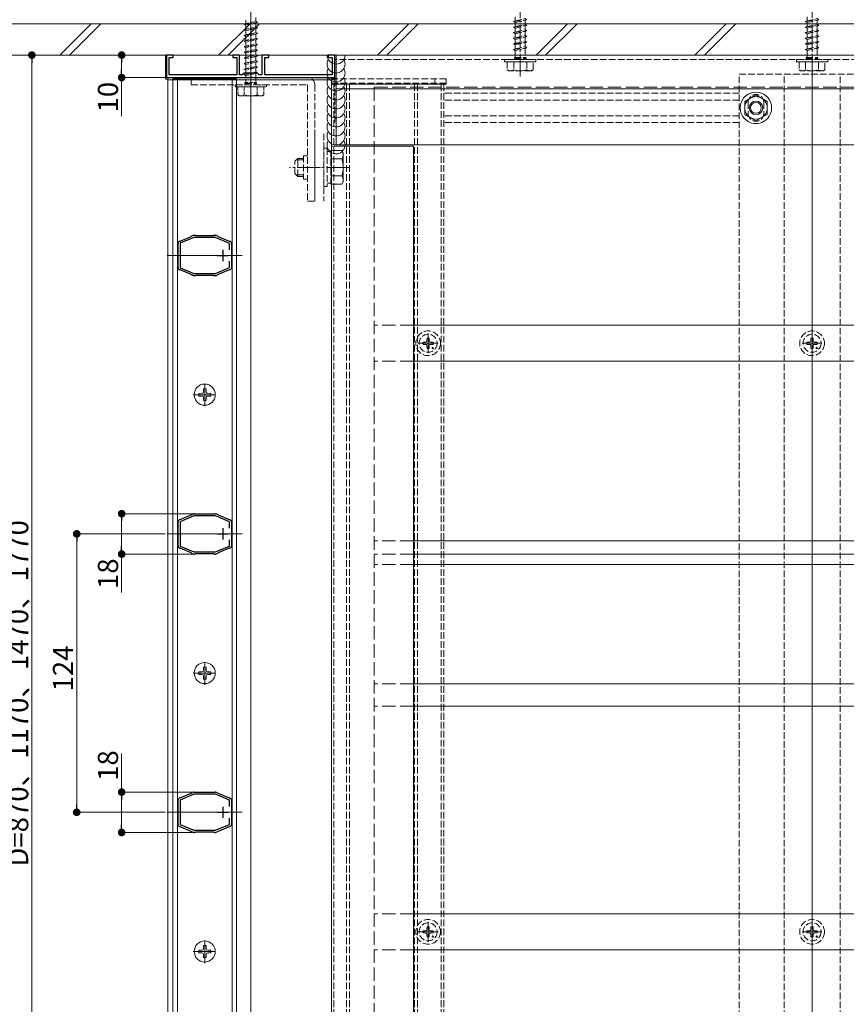
# Model space of a CAD drawing. Extents: x 0 to 1980, y 0 to 3205.
# Drawn here: x 387 to 755, y 521 to 960 of the extents above; entities that cross this region are included whole.
import ezdxf

# ---------------------------------------------------------------- set-up
doc = ezdxf.new("R2010")
doc.units = 0
doc.linetypes.add('YCENTER_1', pattern=[13, 10, -1, 1, -1])
doc.linetypes.add('YHIDDEN_1', pattern=[4, 3, -1])
for name, color, linetype, lineweight in [('YKK_11', 7, 'CONTINUOUS', 30), ('YKK_12', 2, 'CONTINUOUS', 13), ('YKK_13', 4, 'CONTINUOUS', 13), ('YKK_D', 6, 'CONTINUOUS', 13), ('YSS_K', 3, 'CONTINUOUS', 13)]:
    doc.layers.add(name, color=color, linetype=linetype, lineweight=lineweight)
doc.styles.get("Standard").update_dxf_attribs({"font": 'txt', "bigfont": 'BIGFONT'})

msp = doc.modelspace()

# ---------------------------------------------------------------- linework, layer by layer
at = {"layer": 'YKK_11', "color": 0, "linetype": 'ByBlock', "lineweight": -2, "ltscale": 0.5}
for p, q in [((455.5, 944.24), (452.5, 944.24)), ((452.5, 944.24), (452.5, 934.24)), ((453.7, 935.44), (453.7, 943.24)), ((453.7, 943.24), (455.5, 943.24)), ((455.5, 943.24), (455.5, 944.24)), ((485, 944.24), (482, 944.24)), ((482, 944.24), (482, 943.24)), ((482, 943.24), (483.8, 943.24)), ((483.8, 943.24), (483.8, 935.44)), ((485, 935.44), (485, 944.24)), ((498, 944.24), (495, 944.24)), ((495, 944.24), (495, 935.44)), ((496.2, 935.44), (496.2, 943.24)), ((496.2, 943.24), (498, 943.24)), ((498, 943.24), (498, 944.24)), ((527.5, 944.24), (524.5, 944.24)), ((524.5, 944.24), (524.5, 943.24)), ((524.5, 943.24), (526.3, 943.24)), ((526.3, 943.24), (526.3, 935.44)), ((527.5, 934.24), (527.5, 944.24)), ((452.5, 934.24), (489.54, 934.24)), ((483.8, 935.44), (453.7, 935.44)), ((486.2, 935.44), (485, 935.44)), ((487, 936.24), (486.2, 935.44)), ((493, 936.24), (487, 936.24)), ((489.54, 934.24), (489.73, 934.36)), ((489.73, 934.36), (490.27, 934.36)), ((490.27, 934.36), (490.46, 934.24)), ((490.46, 934.24), (527.5, 934.24)), ((493.8, 935.44), (493, 936.24)), ((495, 935.44), (493.8, 935.44)), ((526.3, 935.44), (496.2, 935.44)), ((464.79, 863.99), (465.31, 863.99)), ((465.31, 863.99), (465.44, 863.94)), ((473.57, 863.94), (473.71, 863.99)), ((473.71, 863.99), (474.22, 863.99)), ((457.56, 860.06), (457.51, 860.21)), ((457.61, 859.93), (457.56, 860.06)), ((457.61, 850.04), (457.61, 859.93)), ((458.29, 861.37), (458.44, 861.39)), ((458.44, 861.39), (458.58, 861.4)), ((458.58, 861.4), (463.52, 863.47)), ((464.69, 862.99), (458.61, 860.43)), ((458.61, 860.43), (458.61, 849.54)), ((463.52, 863.47), (463.63, 863.57)), ((463.63, 863.57), (463.73, 863.67)), ((463.73, 863.67), (464.21, 863.87)), ((474.32, 862.99), (464.69, 862.99)), ((465.44, 863.94), (465.57, 863.89)), ((465.57, 863.89), (473.44, 863.89)), ((473.44, 863.89), (473.57, 863.94)), ((480.51, 860.39), (474.32, 862.99)), ((474.8, 863.87), (475.28, 863.67)), ((475.28, 863.67), (475.38, 863.57)), ((475.38, 863.57), (475.49, 863.47)), ((475.49, 863.47), (480.43, 861.4)), ((480.43, 861.4), (480.57, 861.39)), ((480.51, 857.58), (480.51, 860.39)), ((480.51, 857.58), (480.51, 860.39)), ((480.57, 861.39), (480.72, 861.37)), ((481.45, 860.06), (481.41, 859.93)), ((481.41, 859.93), (481.41, 850.04)), ((481.5, 860.21), (481.45, 860.06)), ((480.51, 849.58), (480.51, 852.4)), ((457.51, 849.77), (457.56, 849.92)), ((457.56, 849.92), (457.61, 850.04)), ((458.44, 848.58), (458.29, 848.6)), ((458.58, 848.58), (458.44, 848.58)), ((463.52, 846.5), (458.58, 848.58)), ((458.61, 849.54), (464.69, 846.99)), ((463.63, 846.4), (463.52, 846.5)), ((464.69, 846.99), (474.32, 846.99)), ((474.32, 846.99), (480.51, 849.58)), ((475.49, 846.5), (475.38, 846.4)), ((480.43, 848.58), (475.49, 846.5)), ((480.57, 848.58), (480.43, 848.58)), ((480.72, 848.6), (480.57, 848.58)), ((481.41, 850.04), (481.45, 849.92)), ((481.45, 849.92), (481.5, 849.77)), ((463.73, 846.3), (463.63, 846.4)), ((464.21, 846.1), (463.73, 846.3)), ((465.31, 845.99), (464.79, 845.99)), ((465.44, 846.04), (465.31, 845.99)), ((465.57, 846.09), (465.44, 846.04)), ((473.44, 846.09), (465.57, 846.09)), ((473.57, 846.04), (473.44, 846.09)), ((473.71, 845.99), (473.57, 846.04)), ((474.22, 845.99), (473.71, 845.99)), ((475.28, 846.3), (474.8, 846.1)), ((475.38, 846.4), (475.28, 846.3)), ((458.29, 737.37), (458.44, 737.39)), ((458.44, 737.39), (458.58, 737.4)), ((458.58, 737.4), (463.52, 739.47)), ((464.69, 738.99), (458.61, 736.43)), ((463.52, 739.47), (463.63, 739.57)), ((463.63, 739.57), (463.73, 739.67)), ((463.73, 739.67), (464.21, 739.87)), ((474.32, 738.99), (464.69, 738.99)), ((464.79, 739.99), (465.31, 739.99)), ((465.31, 739.99), (465.44, 739.94)), ((465.44, 739.94), (465.57, 739.89)), ((465.57, 739.89), (473.44, 739.89)), ((473.44, 739.89), (473.57, 739.94)), ((473.57, 739.94), (473.71, 739.99)), ((473.71, 739.99), (474.22, 739.99)), ((480.51, 736.39), (474.32, 738.99)), ((474.8, 739.87), (475.28, 739.67)), ((475.28, 739.67), (475.38, 739.57)), ((475.38, 739.57), (475.49, 739.47)), ((475.49, 739.47), (480.43, 737.4)), ((480.43, 737.4), (480.57, 737.39)), ((480.57, 737.39), (480.72, 737.37)), ((457.56, 736.06), (457.51, 736.21)), ((457.61, 735.93), (457.56, 736.06)), ((457.61, 726.04), (457.61, 735.93)), ((458.61, 736.43), (458.61, 725.54)), ((480.51, 733.58), (480.51, 736.39)), ((480.51, 733.58), (480.51, 736.39)), ((481.45, 736.06), (481.41, 735.93)), ((481.41, 735.93), (481.41, 726.04)), ((481.5, 736.21), (481.45, 736.06)), ((480.51, 725.58), (480.51, 728.4)), ((457.51, 725.77), (457.56, 725.92)), ((457.56, 725.92), (457.61, 726.04)), ((458.44, 724.58), (458.29, 724.6)), ((458.58, 724.58), (458.44, 724.58)), ((463.52, 722.5), (458.58, 724.58)), ((458.61, 725.54), (464.69, 722.99)), ((474.32, 722.99), (480.51, 725.58)), ((480.43, 724.58), (475.49, 722.5)), ((480.57, 724.58), (480.43, 724.58)), ((480.72, 724.6), (480.57, 724.58)), ((481.41, 726.04), (481.45, 725.92)), ((481.45, 725.92), (481.5, 725.77)), ((463.63, 722.4), (463.52, 722.5)), ((463.73, 722.3), (463.63, 722.4)), ((464.21, 722.1), (463.73, 722.3)), ((464.69, 722.99), (474.32, 722.99)), ((465.31, 721.99), (464.79, 721.99)), ((465.44, 722.04), (465.31, 721.99)), ((465.57, 722.09), (465.44, 722.04)), ((473.44, 722.09), (465.57, 722.09)), ((473.57, 722.04), (473.44, 722.09)), ((473.71, 721.99), (473.57, 722.04)), ((474.22, 721.99), (473.71, 721.99)), ((475.28, 722.3), (474.8, 722.1)), ((475.38, 722.4), (475.28, 722.3)), ((475.49, 722.5), (475.38, 722.4)), ((458.58, 613.4), (463.52, 615.47)), ((464.69, 614.99), (458.61, 612.43)), ((463.52, 615.47), (463.63, 615.57)), ((463.63, 615.57), (463.73, 615.67)), ((463.73, 615.67), (464.21, 615.87)), ((474.32, 614.99), (464.69, 614.99)), ((464.79, 615.99), (465.31, 615.99)), ((465.31, 615.99), (465.44, 615.94)), ((465.44, 615.94), (465.57, 615.89)), ((465.57, 615.89), (473.44, 615.89)), ((473.44, 615.89), (473.57, 615.94)), ((473.57, 615.94), (473.71, 615.99)), ((473.71, 615.99), (474.22, 615.99)), ((480.51, 612.39), (474.32, 614.99)), ((474.8, 615.87), (475.28, 615.67)), ((475.28, 615.67), (475.38, 615.57)), ((475.38, 615.57), (475.49, 615.47)), ((475.49, 615.47), (480.43, 613.4)), ((457.56, 612.06), (457.51, 612.21)), ((457.61, 611.93), (457.56, 612.06)), ((457.61, 602.04), (457.61, 611.93)), ((458.29, 613.37), (458.44, 613.39)), ((458.44, 613.39), (458.58, 613.4)), ((458.61, 612.43), (458.61, 601.54)), ((480.43, 613.4), (480.57, 613.39)), ((480.51, 609.58), (480.51, 612.39)), ((480.51, 609.58), (480.51, 612.39)), ((480.57, 613.39), (480.72, 613.37)), ((481.45, 612.06), (481.41, 611.93)), ((481.41, 611.93), (481.41, 602.04)), ((481.5, 612.21), (481.45, 612.06)), ((457.51, 601.77), (457.56, 601.92)), ((457.56, 601.92), (457.61, 602.04)), ((458.61, 601.54), (464.69, 598.99)), ((474.32, 598.99), (480.51, 601.58)), ((480.51, 601.58), (480.51, 604.4)), ((481.41, 602.04), (481.45, 601.92)), ((481.45, 601.92), (481.5, 601.77)), ((458.44, 600.58), (458.29, 600.6)), ((458.58, 600.58), (458.44, 600.58)), ((463.52, 598.5), (458.58, 600.58)), ((463.63, 598.4), (463.52, 598.5)), ((463.73, 598.3), (463.63, 598.4)), ((464.21, 598.1), (463.73, 598.3)), ((464.69, 598.99), (474.32, 598.99)), ((465.31, 597.99), (464.79, 597.99)), ((465.44, 598.04), (465.31, 597.99)), ((465.57, 598.09), (465.44, 598.04)), ((473.44, 598.09), (465.57, 598.09)), ((473.57, 598.04), (473.44, 598.09)), ((473.71, 597.99), (473.57, 598.04)), ((474.22, 597.99), (473.71, 597.99)), ((475.28, 598.3), (474.8, 598.1)), ((475.38, 598.4), (475.28, 598.3)), ((475.49, 598.5), (475.38, 598.4)), ((480.43, 600.58), (475.49, 598.5)), ((480.57, 600.58), (480.43, 600.58)), ((480.72, 600.6), (480.57, 600.58))]:
    msp.add_line(p, q, dxfattribs=at)
at = {"layer": 'YKK_11', "color": 2, "ltscale": 0.5}
for p, q in [((477.51, 857.49), (477.51, 852.49)), ((475.01, 854.99), (480.01, 854.99)), ((477.51, 733.49), (477.51, 728.49)), ((475.01, 730.99), (480.01, 730.99)), ((475.01, 606.99), (480.01, 606.99)), ((477.51, 609.49), (477.51, 604.49))]:
    msp.add_line(p, q, dxfattribs=at)
at = {"layer": 'YKK_11', "color": 0, "linetype": 'ByBlock', "lineweight": -2, "ltscale": 0.5}
for centre, start, end in [((464.79, 862.49), 90, 112.7877), ((474.22, 862.49), 67.2123, 90.0001), ((459.01, 860.06), 118.5557, 174.2608), ((480.01, 860.06), 5.7391, 61.4435), ((459.01, 849.92), 185.7392, 241.4444), ((480.01, 849.92), 298.5559, 354.2608), ((464.79, 847.49), 247.2126, 270.0001), ((474.22, 847.49), 270, 292.7877), ((459.01, 736.06), 118.5557, 174.2608), ((464.79, 738.49), 90, 112.7877), ((474.22, 738.49), 67.2123, 90.0001), ((480.01, 736.06), 5.7391, 61.4435), ((459.01, 725.92), 185.7392, 241.4444), ((480.01, 725.92), 298.5559, 354.2608), ((464.79, 723.49), 247.2126, 270.0001), ((474.22, 723.49), 270, 292.7877), ((464.79, 614.49), 90, 112.7877), ((474.22, 614.49), 67.2123, 90.0001), ((459.01, 612.06), 118.5557, 174.2608), ((480.01, 612.06), 5.7391, 61.4435), ((459.01, 601.92), 185.7392, 241.4444), ((480.01, 601.92), 298.5559, 354.2608), ((464.79, 599.49), 247.2126, 270.0001), ((474.22, 599.49), 270, 292.7877)]:
    msp.add_arc(centre, 1.5, start, end, dxfattribs=at)
at = {"layer": 'YKK_12'}
for p, q in [((490, 1081.24), (490, 286.74)), ((528, 944.24), (528, 904.24)), ((952, 944.24), (528, 944.24)), ((453, 934.24), (453, 381.74)), ((453, 934.24), (526, 934.24)), ((526, 934.24), (526, 381.74)), ((740, 381.24), (740, 938.24)), ((942.5, 929.24), (528, 929.24)), ((562.5, 903.74), (526, 903.74)), ((942.2, 904.24), (528, 904.24)), ((562.5, 903.74), (562.5, 481.74)), ((486.21, 854.99), (452.81, 854.99)), ((486.21, 730.99), (452.81, 730.99)), ((486.21, 606.99), (452.81, 606.99))]:
    msp.add_line(p, q, dxfattribs=at)
at = {"layer": 'YKK_12', "linetype": 'YHIDDEN_1'}
for p, q in [((952.5, 944.24), (527.5, 944.24)), ((527.5, 933.24), (527.5, 944.24)), ((952.5, 942.24), (527.5, 942.24)), ((707.5, 935.74), (772.5, 935.74)), ((707.5, 383.74), (707.5, 935.74)), ((727.5, 383.74), (727.5, 935.74)), ((752.5, 383.74), (752.5, 935.74)), ((576, 931.24), (526, 931.24)), ((527, 931.24), (527, 384.74)), ((527.5, 914.24), (527.5, 933.24)), ((532.7, 931.24), (532.7, 384.74)), ((534, 931.24), (534, 384.74)), ((563, 931.24), (563, 420.24)), ((564.2, 931.24), (564.2, 420.24)), ((574.8, 931.24), (574.8, 420.24)), ((576, 931.24), (576, 420.24)), ((707.5, 927.24), (576, 927.24)), ((707.5, 924.24), (576, 924.24)), ((711.5, 923.24), (711.5, 918.24)), ((718.5, 923.24), (718.5, 918.24)), ((707.5, 917.24), (576, 917.24)), ((707.5, 914.24), (576, 914.24)), ((518.5, 909.24), (518.5, 879.24)), ((522.5, 909.24), (522.5, 879.24))]:
    msp.add_line(p, q, dxfattribs=at)
at = {"layer": 'YKK_12', "color": 3}
for p, q in [((483.71, 933.74), (455.31, 933.74)), ((455.31, 933.74), (455.31, 382.24)), ((457.31, 933.74), (457.31, 382.24)), ((481.71, 933.74), (481.71, 382.24)), ((483.71, 933.74), (483.71, 382.24))]:
    msp.add_line(p, q, dxfattribs=at)
at = {"layer": 'YKK_12', "linetype": 'YHIDDEN_1'}
for centre, start, end in [((715, 923.24), 0, 180), ((715, 918.24), 180, 0)]:
    msp.add_arc(centre, 3.5, start, end, dxfattribs=at)
at = {"layer": 'YKK_13', "linetype": 'YCENTER_1'}
for p, q in [((490, 923.54), (490, 1042.54)), ((610, 934.74), (610, 1033.74)), ((740, 934.74), (740, 1033.74)), ((533.7, 894.24), (507.2, 894.24)), ((569, 811.5), (569, 820.3)), ((740, 811.5), (740, 820.3)), ((564.6, 815.9), (573.4, 815.9)), ((735.6, 815.9), (744.4, 815.9)), ((469.51, 787.81), (469.51, 798.17)), ((464.33, 792.99), (474.68, 792.99)), ((469.51, 663.81), (469.51, 674.17)), ((464.33, 668.99), (474.68, 668.99)), ((569, 549.34), (569, 558.14)), ((740, 549.34), (740, 558.14)), ((564.6, 553.74), (573.4, 553.74)), ((735.6, 553.74), (744.4, 553.74)), ((469.51, 539.81), (469.51, 550.17)), ((464.33, 544.99), (474.68, 544.99))]:
    msp.add_line(p, q, dxfattribs=at)
at = {"layer": 'YKK_13', "linetype": 'YHIDDEN_1', "ltscale": 0.5}
for p, q in [((492.25, 961.04), (492.25, 959.29)), ((487, 958.04), (493, 958.79)), ((487, 958.04), (487.75, 958.29)), ((487.75, 957.54), (487, 958.04)), ((487, 955.54), (493, 956.29)), ((487.75, 958.29), (487.75, 960.04)), ((487.75, 958.29), (492.25, 959.29)), ((487.75, 957.54), (492.25, 958.54)), ((487.75, 955.79), (487.75, 957.54)), ((487.75, 955.79), (492.25, 956.79)), ((493, 958.79), (492.25, 959.29)), ((492.25, 958.54), (493, 958.79)), ((492.25, 958.54), (492.25, 956.79)), ((493, 956.29), (492.25, 956.79)), ((492.25, 956.04), (493, 956.29)), ((487, 955.54), (487.75, 955.79)), ((487.75, 955.04), (487, 955.54)), ((487, 953.04), (493, 953.79)), ((487, 953.04), (487.75, 953.29)), ((487.75, 952.54), (487, 953.04)), ((487.75, 955.04), (492.25, 956.04)), ((487.75, 953.29), (487.75, 955.04)), ((487.75, 953.29), (492.25, 954.29)), ((487.75, 952.54), (492.25, 953.54)), ((487.75, 950.79), (487.75, 952.54)), ((487.75, 950.79), (492.25, 951.79)), ((492.25, 956.04), (492.25, 954.29)), ((493, 953.79), (492.25, 954.29)), ((492.25, 953.54), (493, 953.79)), ((492.25, 953.54), (492.25, 951.79)), ((493, 951.29), (492.25, 951.79)), ((487, 950.54), (493, 951.29)), ((487, 950.54), (487.75, 950.79)), ((487.75, 950.04), (487, 950.54)), ((487, 948.04), (493, 948.79)), ((487, 948.04), (487.75, 948.29)), ((487.75, 947.54), (487, 948.04)), ((487.75, 950.04), (492.25, 951.04)), ((487.75, 948.29), (487.75, 950.04)), ((487.75, 948.29), (492.25, 949.29)), ((487.75, 947.54), (492.25, 948.54)), ((487.75, 945.79), (487.75, 947.54)), ((492.25, 951.04), (493, 951.29)), ((492.25, 951.04), (492.25, 949.29)), ((493, 948.79), (492.25, 949.29)), ((492.25, 948.54), (493, 948.79)), ((492.25, 948.54), (492.25, 946.79)), ((487, 945.54), (493, 946.29)), ((487, 945.54), (487.75, 945.79)), ((487.75, 945.04), (487, 945.54)), ((487, 943.04), (493, 943.79)), ((487, 943.04), (487.75, 943.29)), ((487.75, 942.54), (487, 943.04)), ((487.75, 945.79), (492.25, 946.79)), ((487.75, 945.04), (492.25, 946.04)), ((487.75, 943.29), (487.75, 945.04)), ((487.75, 943.29), (492.25, 944.29)), ((487.75, 942.54), (492.25, 943.54)), ((493, 946.29), (492.25, 946.79)), ((492.25, 946.04), (493, 946.29)), ((492.25, 946.04), (492.25, 944.29)), ((493, 943.79), (492.25, 944.29)), ((492.25, 943.54), (493, 943.79)), ((492.25, 943.54), (492.25, 941.79)), ((487, 940.54), (493, 941.29)), ((487, 940.54), (487.75, 940.79)), ((487.75, 940.04), (487, 940.54)), ((487, 938.04), (493, 938.79)), ((487.75, 940.79), (487.75, 942.54)), ((487.75, 940.79), (492.25, 941.79)), ((487.75, 940.04), (492.25, 941.04)), ((487.75, 938.29), (487.75, 940.04)), ((487.75, 938.29), (492.25, 939.29)), ((487.75, 937.54), (492.25, 938.54)), ((493, 941.29), (492.25, 941.79)), ((492.25, 941.04), (493, 941.29)), ((492.25, 941.04), (492.25, 939.29)), ((493, 938.79), (492.25, 939.29)), ((492.25, 938.54), (493, 938.79)), ((492.25, 938.54), (492.25, 936.79)), ((487, 938.04), (487.75, 938.29)), ((487.75, 937.54), (487, 938.04)), ((487, 935.54), (493, 936.29)), ((487, 935.54), (487.75, 935.79)), ((487.75, 935.04), (487, 935.54)), ((487.75, 935.79), (487.75, 937.54)), ((487.75, 935.79), (492.25, 936.79)), ((487.75, 935.04), (492.25, 936.04)), ((487.75, 932.04), (487.75, 935.04)), ((493, 936.29), (492.25, 936.79)), ((492.25, 936.04), (493, 936.29)), ((492.25, 936.04), (492.25, 932.04)), ((483, 931.04), (497, 931.04)), ((483, 930.04), (483, 931.04)), ((483, 930.04), (497, 930.04)), ((484.25, 930.04), (484.25, 926.47)), ((484.25, 930.04), (495.75, 930.04)), ((487.11, 930.04), (487.11, 926.48)), ((487.4, 932.04), (492.6, 932.04)), ((487.4, 931.54), (487.4, 932.04)), ((487.75, 931.04), (487.75, 931.54)), ((492.25, 931.04), (492.25, 931.54)), ((492.6, 931.54), (492.6, 932.04)), ((492.89, 930.04), (492.89, 926.48)), ((495.75, 926.47), (495.75, 930.04)), ((497, 930.04), (497, 931.04)), ((485, 926.04), (484.25, 926.47)), ((495, 926.04), (485, 926.04)), ((495, 926.04), (495.75, 926.47))]:
    msp.add_line(p, q, dxfattribs=at)
at = {"layer": 'YKK_13', "linetype": 'YHIDDEN_1'}
for p, q in [((607.75, 959.49), (607.75, 961.24)), ((607.75, 959.49), (612.25, 960.49)), ((613, 959.99), (612.25, 960.49)), ((737.75, 959.49), (737.75, 961.24)), ((737.75, 959.49), (742.25, 960.49)), ((743, 959.99), (742.25, 960.49)), ((607, 959.24), (613, 959.99)), ((607, 959.24), (607.75, 959.49)), ((607.75, 958.74), (607, 959.24)), ((607, 956.74), (613, 957.49)), ((607, 956.74), (607.75, 956.99)), ((607.75, 956.24), (607, 956.74)), ((607.75, 958.74), (612.25, 959.74)), ((607.75, 956.99), (607.75, 958.74)), ((607.75, 956.99), (612.25, 957.99)), ((607.75, 956.24), (612.25, 957.24)), ((607.75, 954.49), (607.75, 956.24)), ((612.25, 959.74), (613, 959.99)), ((612.25, 959.74), (612.25, 957.99)), ((613, 957.49), (612.25, 957.99)), ((612.25, 957.24), (613, 957.49)), ((612.25, 957.24), (612.25, 955.49)), ((737, 959.24), (743, 959.99)), ((737, 959.24), (737.75, 959.49)), ((737.75, 958.74), (737, 959.24)), ((737, 956.74), (743, 957.49)), ((737, 956.74), (737.75, 956.99)), ((737.75, 956.24), (737, 956.74)), ((737.75, 958.74), (742.25, 959.74)), ((737.75, 956.99), (737.75, 958.74)), ((737.75, 956.99), (742.25, 957.99)), ((737.75, 956.24), (742.25, 957.24)), ((737.75, 954.49), (737.75, 956.24)), ((742.25, 959.74), (743, 959.99)), ((742.25, 959.74), (742.25, 957.99)), ((743, 957.49), (742.25, 957.99)), ((742.25, 957.24), (743, 957.49)), ((742.25, 957.24), (742.25, 955.49)), ((607, 954.24), (613, 954.99)), ((607, 954.24), (607.75, 954.49)), ((607.75, 953.74), (607, 954.24)), ((607, 951.74), (613, 952.49)), ((607, 951.74), (607.75, 951.99)), ((607.75, 951.24), (607, 951.74)), ((607.75, 954.49), (612.25, 955.49)), ((607.75, 953.74), (612.25, 954.74)), ((607.75, 951.99), (607.75, 953.74)), ((607.75, 951.99), (612.25, 952.99)), ((607.75, 951.24), (612.25, 952.24)), ((613, 954.99), (612.25, 955.49)), ((612.25, 954.74), (613, 954.99)), ((612.25, 954.74), (612.25, 952.99)), ((613, 952.49), (612.25, 952.99)), ((612.25, 952.24), (613, 952.49)), ((612.25, 952.24), (612.25, 950.49)), ((737, 954.24), (743, 954.99)), ((737, 954.24), (737.75, 954.49)), ((737.75, 953.74), (737, 954.24)), ((737, 951.74), (743, 952.49)), ((737, 951.74), (737.75, 951.99)), ((737.75, 951.24), (737, 951.74)), ((737.75, 954.49), (742.25, 955.49)), ((737.75, 953.74), (742.25, 954.74)), ((737.75, 951.99), (737.75, 953.74)), ((737.75, 951.99), (742.25, 952.99)), ((737.75, 951.24), (742.25, 952.24)), ((743, 954.99), (742.25, 955.49)), ((742.25, 954.74), (743, 954.99)), ((742.25, 954.74), (742.25, 952.99)), ((743, 952.49), (742.25, 952.99)), ((742.25, 952.24), (743, 952.49)), ((742.25, 952.24), (742.25, 950.49)), ((607, 949.24), (613, 949.99)), ((607, 949.24), (607.75, 949.49)), ((607.75, 948.74), (607, 949.24)), ((607, 946.74), (613, 947.49)), ((607.75, 949.49), (607.75, 951.24)), ((607.75, 949.49), (612.25, 950.49)), ((607.75, 948.74), (612.25, 949.74)), ((607.75, 946.99), (607.75, 948.74)), ((607.75, 946.99), (612.25, 947.99)), ((613, 949.99), (612.25, 950.49)), ((612.25, 949.74), (613, 949.99)), ((612.25, 949.74), (612.25, 947.99)), ((613, 947.49), (612.25, 947.99)), ((612.25, 947.24), (613, 947.49)), ((737, 949.24), (743, 949.99)), ((737, 949.24), (737.75, 949.49)), ((737.75, 948.74), (737, 949.24)), ((737, 946.74), (743, 947.49)), ((737.75, 949.49), (737.75, 951.24)), ((737.75, 949.49), (742.25, 950.49)), ((737.75, 948.74), (742.25, 949.74)), ((737.75, 946.99), (737.75, 948.74)), ((737.75, 946.99), (742.25, 947.99)), ((743, 949.99), (742.25, 950.49)), ((742.25, 949.74), (743, 949.99)), ((742.25, 949.74), (742.25, 947.99)), ((743, 947.49), (742.25, 947.99)), ((742.25, 947.24), (743, 947.49)), ((607, 946.74), (607.75, 946.99)), ((607.75, 946.24), (607, 946.74)), ((607.4, 943.24), (612.6, 943.24)), ((607.4, 942.74), (607.4, 943.24)), ((607.75, 946.24), (612.25, 947.24)), ((607.75, 943.24), (607.75, 946.24)), ((612.25, 947.24), (612.25, 943.24)), ((612.6, 942.74), (612.6, 943.24)), ((737, 946.74), (737.75, 946.99)), ((737.75, 946.24), (737, 946.74)), ((737.4, 943.24), (742.6, 943.24)), ((737.4, 942.74), (737.4, 943.24)), ((737.75, 946.24), (742.25, 947.24)), ((737.75, 943.24), (737.75, 946.24)), ((742.25, 947.24), (742.25, 943.24)), ((742.6, 942.74), (742.6, 943.24)), ((603, 942.24), (617, 942.24)), ((603, 941.24), (603, 942.24)), ((603, 941.24), (617, 941.24)), ((604.25, 941.24), (604.25, 937.67)), ((604.25, 941.24), (615.75, 941.24)), ((607.11, 941.24), (607.11, 937.68)), ((607.4, 942.74), (612.6, 942.74)), ((607.75, 942.24), (607.75, 942.74)), ((612.25, 942.24), (612.25, 942.74)), ((612.89, 941.24), (612.89, 937.68)), ((615.75, 937.67), (615.75, 941.24)), ((617, 941.24), (617, 942.24)), ((733, 942.24), (747, 942.24)), ((733, 941.24), (733, 942.24)), ((733, 941.24), (747, 941.24)), ((734.25, 941.24), (734.25, 937.67)), ((734.25, 941.24), (745.75, 941.24)), ((737.11, 941.24), (737.11, 937.68)), ((737.4, 942.74), (742.6, 942.74)), ((737.75, 942.24), (737.75, 942.74)), ((742.25, 942.24), (742.25, 942.74)), ((742.89, 941.24), (742.89, 937.68)), ((745.75, 937.67), (745.75, 941.24)), ((747, 941.24), (747, 942.24)), ((463.5, 934.24), (463.5, 931.04)), ((463.5, 934.24), (515.3, 934.24)), ((490, 936.74), (490, 928.54)), ((605, 937.24), (604.25, 937.67)), ((615, 937.24), (605, 937.24)), ((615, 937.24), (615.75, 937.67)), ((735, 937.24), (734.25, 937.67)), ((745, 937.24), (735, 937.24)), ((745, 937.24), (745.75, 937.67)), ((463.5, 931.04), (515, 931.04)), ((487.4, 931.54), (492.6, 931.54)), ((515.3, 930.74), (515.3, 879.24)), ((518.5, 931.04), (518.5, 879.24)), ((526, 933.74), (577, 933.74)), ((577, 931.74), (526, 931.74)), ((577, 931.74), (526, 931.74)), ((577, 931.24), (526, 931.24)), ((572, 933.74), (572, 931.74)), ((572, 931.74), (572, 931.24)), ((577, 933.74), (577, 931.74)), ((577, 931.74), (577, 931.24)), ((515.3, 899.44), (513.5, 899.44)), ((513.5, 899.44), (513.5, 889.04)), ((522.5, 885.74), (522.5, 902.74)), ((522.5, 902.74), (524.1, 902.74)), ((524.1, 902.74), (524.1, 885.74)), ((524.1, 901.29), (525.7, 901.29)), ((525.7, 901.74), (528.5, 901.74)), ((525.7, 901.74), (525.7, 886.73)), ((509.7, 897.04), (510.9, 898.24)), ((509.7, 891.44), (509.7, 897.04)), ((510.25, 897.59), (513.5, 897.59)), ((510.9, 898.24), (513.5, 898.24)), ((510.9, 890.24), (510.9, 898.24)), ((525.7, 898.24), (525.7, 890.24)), ((525.7, 897.99), (527.5, 897.99)), ((509.7, 891.44), (510.9, 890.24)), ((510.25, 890.88), (513.5, 890.88)), ((511, 894.24), (521, 894.24)), ((525.7, 890.48), (527.5, 890.48)), ((513.5, 890.24), (510.9, 890.24)), ((515.3, 889.04), (513.5, 889.04)), ((525.7, 887.19), (524.1, 887.19)), ((525.7, 886.73), (528.5, 886.73)), ((524.1, 885.74), (522.5, 885.74)), ((515.3, 879.24), (518.5, 879.24)), ((566.76, 816.4), (567.86, 816.42)), ((567.86, 816.42), (568.38, 816.52)), ((568.48, 817.04), (568.38, 816.52)), ((568.5, 818.15), (568.48, 817.04)), ((569.5, 818.15), (569.52, 817.04)), ((569.52, 817.04), (569.62, 816.52)), ((570.14, 816.42), (569.62, 816.52)), ((571.24, 816.4), (570.14, 816.42)), ((737.76, 816.4), (738.86, 816.42)), ((738.86, 816.42), (739.38, 816.52)), ((739.48, 817.04), (739.38, 816.52)), ((739.5, 818.15), (739.48, 817.04)), ((740.5, 818.15), (740.52, 817.04)), ((740.52, 817.04), (740.62, 816.52)), ((741.14, 816.42), (740.62, 816.52)), ((742.24, 816.4), (741.14, 816.42)), ((566.76, 815.4), (567.86, 815.38)), ((567.86, 815.38), (568.38, 815.28)), ((568.48, 814.77), (568.38, 815.28)), ((568.5, 813.66), (568.48, 814.77)), ((569.5, 813.66), (569.52, 814.77)), ((569.52, 814.77), (569.62, 815.28)), ((570.14, 815.38), (569.62, 815.28)), ((571.24, 815.4), (570.14, 815.38)), ((737.76, 815.4), (738.86, 815.38)), ((738.86, 815.38), (739.38, 815.28)), ((739.48, 814.77), (739.38, 815.28)), ((739.5, 813.66), (739.48, 814.77)), ((740.5, 813.66), (740.52, 814.77)), ((740.52, 814.77), (740.62, 815.28)), ((741.14, 815.38), (740.62, 815.28)), ((742.24, 815.4), (741.14, 815.38)), ((566.76, 554.24), (567.86, 554.26)), ((566.76, 553.24), (567.86, 553.22)), ((567.86, 554.26), (568.38, 554.36)), ((567.86, 553.22), (568.38, 553.12)), ((568.48, 554.87), (568.38, 554.36)), ((568.48, 552.6), (568.38, 553.12)), ((568.5, 555.98), (568.48, 554.87)), ((568.5, 551.49), (568.48, 552.6)), ((569.5, 555.98), (569.52, 554.87)), ((569.5, 551.49), (569.52, 552.6)), ((569.52, 554.87), (569.62, 554.36)), ((569.52, 552.6), (569.62, 553.12)), ((570.14, 554.26), (569.62, 554.36)), ((570.14, 553.22), (569.62, 553.12)), ((571.24, 554.24), (570.14, 554.26)), ((571.24, 553.24), (570.14, 553.22)), ((737.76, 554.24), (738.86, 554.26)), ((737.76, 553.24), (738.86, 553.22)), ((738.86, 554.26), (739.38, 554.36)), ((738.86, 553.22), (739.38, 553.12)), ((739.48, 554.87), (739.38, 554.36)), ((739.48, 552.6), (739.38, 553.12)), ((739.5, 555.98), (739.48, 554.87)), ((739.5, 551.49), (739.48, 552.6)), ((740.5, 555.98), (740.52, 554.87)), ((740.5, 551.49), (740.52, 552.6)), ((740.52, 554.87), (740.62, 554.36)), ((740.52, 552.6), (740.62, 553.12)), ((741.14, 554.26), (740.62, 554.36)), ((741.14, 553.22), (740.62, 553.12)), ((742.24, 554.24), (741.14, 554.26)), ((742.24, 553.24), (741.14, 553.22))]:
    msp.add_line(p, q, dxfattribs=at)
at = {"layer": 'YKK_13', "linetype": 'Continuous'}
for p, q in [((452, 944.24), (528, 944.24)), ((452, 934.23), (452, 944.24)), ((528, 934.23), (528, 944.24)), ((453, 933.24), (527, 933.24))]:
    msp.add_line(p, q, dxfattribs=at)
at = {"layer": 'YKK_13', "linetype": 'YHIDDEN_1', "ltscale": 2}
for p, q in [((545, 929.9), (545, 400.74)), ((935, 929.9), (545, 929.9)), ((562.5, 823.9), (545, 823.9)), ((562.5, 807.9), (545, 807.9)), ((562.5, 727.9), (545, 727.9)), ((562.5, 721.9), (545, 721.9)), ((562.5, 717.4), (545, 717.4)), ((562.5, 664.24), (545, 664.24)), ((562.5, 654.24), (545, 654.24)), ((562.5, 561.74), (545, 561.74)), ((562.5, 545.74), (545, 545.74))]:
    msp.add_line(p, q, dxfattribs=at)
at = {"layer": 'YKK_13'}
for p, q in [((715, 926.51), (710, 923.62)), ((720, 923.62), (715, 926.51)), ((710, 923.62), (710, 922.6)), ((710, 922.6), (710, 917.85)), ((720, 922.73), (720, 923.62)), ((720, 922.6), (720, 923.62)), ((720, 917.85), (720, 922.73)), ((720, 917.85), (720, 922.6)), ((710, 917.85), (710.36, 917.64)), ((710, 917.85), (710.52, 917.55)), ((710.52, 917.55), (715, 914.96)), ((715, 914.96), (719.48, 917.55)), ((719.48, 917.55), (720, 917.85)), ((719.61, 917.62), (720, 917.85)), ((528.5, 901.74), (530.62, 901.74)), ((531.2, 900.74), (530.62, 901.74)), ((531.2, 900.74), (531.2, 887.74)), ((527.5, 897.99), (530.62, 897.99)), ((527.5, 890.48), (530.62, 890.48)), ((528.5, 886.73), (530.62, 886.73)), ((531.2, 887.74), (530.62, 886.73)), ((468.89, 794.32), (468.78, 793.72)), ((468.92, 795.63), (468.89, 794.32)), ((470.09, 795.63), (470.12, 794.32)), ((470.12, 794.32), (470.23, 793.72)), ((466.86, 793.58), (468.17, 793.6)), ((466.86, 792.4), (468.17, 792.38)), ((468.17, 793.6), (468.78, 793.72)), ((468.17, 792.38), (468.78, 792.26)), ((468.89, 791.65), (468.78, 792.26)), ((468.92, 790.34), (468.89, 791.65)), ((470.09, 790.34), (470.12, 791.65)), ((470.12, 791.65), (470.23, 792.26)), ((470.84, 793.6), (470.23, 793.72)), ((470.84, 792.38), (470.23, 792.26)), ((472.15, 793.58), (470.84, 793.6)), ((472.15, 792.4), (470.84, 792.38)), ((468.92, 671.63), (468.89, 670.32)), ((470.09, 671.63), (470.12, 670.32)), ((466.86, 669.58), (468.17, 669.6)), ((466.86, 668.4), (468.17, 668.38)), ((468.17, 669.6), (468.78, 669.72)), ((468.17, 668.38), (468.78, 668.26)), ((468.89, 670.32), (468.78, 669.72)), ((468.89, 667.65), (468.78, 668.26)), ((468.92, 666.34), (468.89, 667.65)), ((470.09, 666.34), (470.12, 667.65)), ((470.12, 670.32), (470.23, 669.72)), ((470.12, 667.65), (470.23, 668.26)), ((470.84, 669.6), (470.23, 669.72)), ((470.84, 668.38), (470.23, 668.26)), ((472.15, 669.58), (470.84, 669.6)), ((472.15, 668.4), (470.84, 668.38)), ((466.86, 545.58), (468.17, 545.6)), ((466.86, 544.4), (468.17, 544.38)), ((468.17, 545.6), (468.78, 545.72)), ((468.17, 544.38), (468.78, 544.26)), ((468.89, 546.32), (468.78, 545.72)), ((468.89, 543.65), (468.78, 544.26)), ((468.92, 547.63), (468.89, 546.32)), ((470.09, 547.63), (470.12, 546.32)), ((470.12, 546.32), (470.23, 545.72)), ((470.12, 543.65), (470.23, 544.26)), ((470.84, 545.6), (470.23, 545.72)), ((470.84, 544.38), (470.23, 544.26)), ((472.15, 545.58), (470.84, 545.6)), ((472.15, 544.4), (470.84, 544.38)), ((468.92, 542.34), (468.89, 543.65)), ((470.09, 542.34), (470.12, 543.65))]:
    msp.add_line(p, q, dxfattribs=at)
at = {"layer": 'YKK_13', "ltscale": 2}
for p, q in [((919.5, 823.9), (562.5, 823.9)), ((919.5, 807.9), (562.5, 807.9)), ((919.5, 727.9), (562.5, 727.9)), ((919.5, 721.9), (562.5, 721.9)), ((919.5, 717.4), (562.5, 717.4)), ((919.5, 664.24), (562.5, 664.24)), ((919.5, 654.24), (562.5, 654.24)), ((919.5, 561.74), (562.5, 561.74)), ((919.5, 545.74), (562.5, 545.74))]:
    msp.add_line(p, q, dxfattribs=at)
at = {"layer": 'YKK_13'}
for centre, radius in [((715, 920.74), 3), ((715, 920.74), 2.4), ((469.51, 792.99), 4.71), ((469.51, 668.99), 4.71), ((469.51, 544.99), 4.71)]:
    msp.add_circle(centre, radius, dxfattribs=at)
at = {"layer": 'YKK_13', "linetype": 'YHIDDEN_1'}
for centre, radius in [((569, 815.9), 5.5), ((740, 815.9), 5.5), ((569, 815.9), 4), ((740, 815.9), 4), ((569, 553.74), 5.5), ((569, 553.74), 4), ((740, 553.74), 5.5), ((740, 553.74), 4)]:
    msp.add_circle(centre, radius, dxfattribs=at)
at = {"layer": 'YKK_13', "linetype": 'YHIDDEN_1', "ltscale": 0.5}
for centre in [(571.12, 813.78), (742.12, 813.78), (571.12, 551.62), (742.12, 551.62)]:
    msp.add_circle(centre, 0.3, dxfattribs=at)
at = {"layer": 'YKK_13'}
for centre, radius, start, end in [((528, 944.24), 4, 180, 0), ((528, 940.24), 4, 150, 30), ((528, 936.24), 4, 150, 30), ((528, 932.24), 4, 150, 30), ((528, 928.24), 4, 150, 30), ((528, 924.24), 4, 150, 30), ((715, 920.74), 7, 10.5243, 169.4757), ((715, 920.74), 5, 23.1324, 156.8676), ((715, 920.74), 5, 23.1324, 156.8676), ((528, 920.24), 4, 150, 30), ((715, 920.74), 7, 169.4757, 212.1158), ((715, 920.74), 5, 156.8676, 217.3832), ((715, 920.74), 5, 156.8676, 217.3832), ((715, 920.74), 5, 322.6168, 23.1324), ((715, 920.74), 5, 322.6168, 23.1324), ((715, 920.74), 7, 327.8842, 10.5243), ((528, 916.24), 4, 150, 30), ((715, 920.74), 7, 212.1158, 327.8842), ((715, 920.74), 5, 217.3832, 322.6168), ((715, 920.74), 5, 217.3832, 322.6168), ((528, 912.24), 4, 150, 30), ((528, 908.24), 4, 150, 30), ((528, 904.24), 4, 150, 30), ((527.88, 899.87), 3.32, 325.6158, 34.3842), ((518.78, 894.24), 12.42, 342.412, 17.588), ((527.88, 888.61), 3.32, 325.6158, 34.3842), ((469.51, 792.99), 2.71, 77.4441, 102.5559), ((469.51, 792.99), 2.71, 167.4441, 192.5559), ((469.51, 792.99), 2.71, 257.4441, 282.5559), ((469.51, 792.99), 2.71, 347.4441, 12.5559), ((469.51, 668.99), 2.71, 77.4441, 102.5559), ((469.51, 668.99), 2.71, 167.4441, 192.5559), ((469.51, 668.99), 2.71, 347.4441, 12.5559), ((469.51, 668.99), 2.71, 257.4441, 282.5559), ((469.51, 544.99), 2.71, 167.4441, 192.5559), ((469.51, 544.99), 2.71, 77.4441, 102.5559), ((469.51, 544.99), 2.71, 347.4441, 12.5559), ((469.51, 544.99), 2.71, 257.4441, 282.5559)]:
    msp.add_arc(centre, radius, start, end, dxfattribs=at)
at = {"layer": 'YKK_13', "linetype": 'YHIDDEN_1'}
for centre, radius, start, end in [((515.3, 931.04), 3.2, 0, 90), ((605.67, 939.79), 2.56, 236.2518, 304.3842), ((610, 946.79), 9.55, 252.412, 287.588), ((614.33, 939.79), 2.56, 235.6158, 303.7482), ((735.67, 939.79), 2.56, 236.2518, 304.3842), ((740, 946.79), 9.55, 252.412, 287.588), ((744.33, 939.79), 2.56, 235.6158, 303.7482), ((515, 930.74), 0.3, 0, 90), ((569, 815.9), 2.3, 167.4441, 192.5559), ((569, 815.9), 2.3, 77.4441, 102.5559), ((569, 815.9), 2.3, 347.4441, 12.5559), ((740, 815.9), 2.3, 167.4441, 192.5559), ((740, 815.9), 2.3, 77.4441, 102.5559), ((740, 815.9), 2.3, 347.4441, 12.5559), ((569, 815.9), 2.3, 257.4441, 282.5559), ((740, 815.9), 2.3, 257.4441, 282.5559), ((569, 553.74), 2.3, 167.4441, 192.5559), ((569, 553.74), 2.3, 77.4441, 102.5559), ((569, 553.74), 2.3, 347.4441, 12.5559), ((740, 553.74), 2.3, 167.4441, 192.5559), ((740, 553.74), 2.3, 77.4441, 102.5559), ((740, 553.74), 2.3, 347.4441, 12.5559), ((569, 553.74), 2.3, 257.4441, 282.5559), ((740, 553.74), 2.3, 257.4441, 282.5559)]:
    msp.add_arc(centre, radius, start, end, dxfattribs=at)
at = {"layer": 'YKK_13', "linetype": 'YHIDDEN_1', "ltscale": 0.5}
for centre, radius, start, end in [((485.67, 928.59), 2.56, 236.2518, 304.3842), ((490, 935.59), 9.55, 252.412, 287.588), ((494.33, 928.59), 2.56, 235.6158, 303.7482)]:
    msp.add_arc(centre, radius, start, end, dxfattribs=at)
at = {"layer": 'YKK_13', "linetype": 'Continuous'}
for centre, major_axis in [((453, 934.24), (-0.71, -0.71)), ((527, 934.24), (0.71, -0.71))]:
    msp.add_ellipse(centre, major_axis=major_axis, ratio=0.99628, start_param=5.499651, end_param=7.06672, dxfattribs=at)
at = {"layer": 'YKK_D'}
for p, q in [((451.8, 944.24), (391.5, 944.24)), ((452.1, 944.24), (431.5, 944.24)), ((392.5, 347.64), (392.5, 940.84)), ((432.5, 940.84), (432.5, 937.64)), ((452, 934.24), (431.5, 934.24)), ((432.5, 934.24), (432.5, 917.08)), ((463.79, 739.99), (431.5, 739.99)), ((432.5, 736.59), (432.5, 725.39)), ((451.81, 730.99), (411.5, 730.99)), ((412.5, 727.59), (412.5, 610.39)), ((464.05, 721.99), (431.5, 721.99)), ((432.5, 721.99), (432.5, 704.83)), ((432.5, 615.99), (432.5, 633.15)), ((464.05, 615.99), (431.5, 615.99)), ((432.5, 601.39), (432.5, 612.59)), ((451.81, 606.99), (411.5, 606.99)), ((464.05, 597.99), (431.5, 597.99))]:
    msp.add_line(p, q, dxfattribs=at)
at = {"layer": 'YKK_D', "linetype": 'ByBlock', "lineweight": -2}
for p, q in [((392.5, 942.54), (392.5, 940.84)), ((432.5, 942.54), (432.5, 940.84)), ((432.5, 935.94), (432.5, 937.64)), ((432.5, 738.29), (432.5, 736.59)), ((412.5, 729.29), (412.5, 727.59)), ((432.5, 723.69), (432.5, 725.39)), ((432.5, 614.29), (432.5, 612.59)), ((412.5, 608.69), (412.5, 610.39)), ((432.5, 599.69), (432.5, 601.39))]:
    msp.add_line(p, q, dxfattribs=at)
at = {"layer": 'YKK_D', "linetype": 'ByBlock', "const_width": 1.7}
for points in [[(392.5, 943.39, 1), (392.5, 945.09, 1)], [(432.5, 943.39, 1), (432.5, 945.09, 1)], [(432.5, 935.09, 1), (432.5, 933.39, 1)], [(432.5, 739.14, 1), (432.5, 740.84, 1)], [(412.5, 730.14, 1), (412.5, 731.84, 1)], [(432.5, 722.84, 1), (432.5, 721.14, 1)], [(432.5, 615.14, 1), (432.5, 616.84, 1)], [(412.5, 607.84, 1), (412.5, 606.14, 1)], [(432.5, 598.84, 1), (432.5, 597.14, 1)]]:
    msp.add_lwpolyline(points, format="xyb", close=True, dxfattribs=at)
at = {"layer": 'YSS_K'}
for p, q in [((352.5, 958.24), (1627.5, 958.24)), ((404.97, 944.24), (418.97, 958.24)), ((409.21, 944.24), (423.21, 958.24)), ((475.68, 944.24), (489.68, 958.24)), ((479.92, 944.24), (493.92, 958.24)), ((546.39, 944.24), (560.39, 958.24)), ((550.63, 944.24), (564.63, 958.24)), ((617.1, 944.24), (631.1, 958.24)), ((621.34, 944.24), (635.34, 958.24)), ((687.81, 944.24), (701.81, 958.24)), ((692.05, 944.24), (706.05, 958.24)), ((352.5, 944.24), (1627.5, 944.24))]:
    msp.add_line(p, q, dxfattribs=at)

# ---------------------------------------------------------------- texts
at = {"layer": 'YKK_D'}
for s, p in [('10', (430.9, 918.68)), ('D=870、1170、1470、1770', (390.9, 582.8)), ('18', (430.9, 706.43)), ('124', (410.9, 660.83)), ('18', (430.9, 620.99))]:
    msp.add_text(s, height=9, rotation=90, dxfattribs=at).set_placement(p)

doc.saveas('drawing.dxf')
